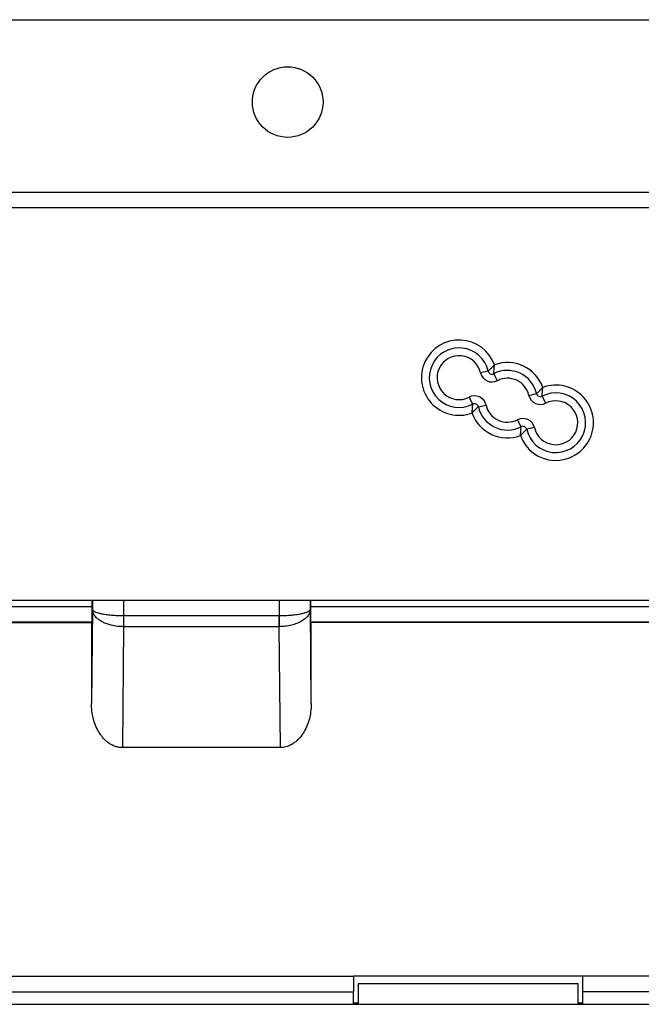
# Model space of a CAD drawing. Units: millimetres. Extents: x 71 to 1645, y 88 to 1372.
# Drawn here: x 1548 to 1588, y 866 to 929 of the extents above; entities that cross this region are included whole.
import ezdxf

# ---------------------------------------------------------------- set-up
doc = ezdxf.new("R2010")
doc.units = ezdxf.units.MM

msp = doc.modelspace()

# ---------------------------------------------------------------- linework, layer by layer
at = {"color": 7, "linetype": 'Continuous', "lineweight": 25}
for p, q in [((1347.232, 928.624), (1605.232, 928.624)), ((1347.232, 917.624), (1605.232, 917.624)), ((1605.232, 916.624), (1347.232, 916.624)), ((1578.004, 906.23), (1577.516, 906.12)), ((1578.591, 905.619), (1578.362, 906.063)), ((1577.021, 904.122), (1576.792, 904.566)), ((1580.597, 904.683), (1581.085, 904.793)), ((1581.672, 904.182), (1581.443, 904.626)), ((1577.379, 903.955), (1577.867, 904.065)), ((1580.102, 902.685), (1579.873, 903.13)), ((1580.948, 902.628), (1580.46, 902.518)), ((1399.689, 891.225), (1552.775, 891.225)), ((1544.506, 891.624), (1603.755, 891.624)), ((1552.785, 891.06), (1552.732, 885.038)), ((1552.775, 891.225), (1552.775, 891.624)), ((1566.732, 885.042), (1566.679, 891.06)), ((1566.689, 891.624), (1566.689, 891.225)), ((1566.689, 891.225), (1600.009, 891.225)), ((1554.782, 889.938), (1554.784, 890.646)), ((1554.784, 890.646), (1554.787, 890.646)), ((1554.787, 890.646), (1564.677, 890.646)), ((1554.787, 889.938), (1554.787, 890.646)), ((1564.677, 890.646), (1564.677, 889.938)), ((1564.68, 890.646), (1564.682, 889.938)), ((1552.766, 890.225), (1399.698, 890.225)), ((1399.732, 890.208), (1552.732, 890.208)), ((1552.766, 890.225), (1552.732, 890.208)), ((1552.732, 890.208), (1552.732, 885.042)), ((1554.72, 882.231), (1554.787, 889.938)), ((1554.787, 889.938), (1554.782, 889.938)), ((1564.677, 889.938), (1554.787, 889.938)), ((1564.682, 889.938), (1564.677, 889.938)), ((1564.677, 889.938), (1564.744, 882.231)), ((1566.732, 890.208), (1566.698, 890.225)), ((1600.505, 890.225), (1566.698, 890.225)), ((1566.732, 885.042), (1566.732, 890.208)), ((1600.488, 890.208), (1566.732, 890.208)), ((1564.744, 882.231), (1554.72, 882.231)), ((1499.482, 867.674), (1569.432, 867.674)), ((1569.432, 867.674), (1569.432, 866.674)), ((1584.032, 867.674), (1569.432, 867.674)), ((1584.032, 866.674), (1584.032, 867.674)), ((1590.732, 867.674), (1584.032, 867.674)), ((1499.482, 866.674), (1569.432, 866.674)), ((1569.432, 865.874), (1569.432, 866.674)), ((1569.732, 867.174), (1569.732, 865.875)), ((1583.732, 867.174), (1569.732, 867.174)), ((1583.732, 865.875), (1583.732, 867.174)), ((1590.732, 866.674), (1584.032, 866.674)), ((1584.032, 865.874), (1584.032, 866.674)), ((1569.432, 865.974), (1569.732, 865.974)), ((1583.732, 865.974), (1584.032, 865.974)), ((1476.382, 865.874), (1592.532, 865.874)), ((1569.732, 865.875), (1569.732, 865.874)), ((1569.732, 865.875), (1583.732, 865.875)), ((1583.732, 865.875), (1583.732, 865.874))]:
    msp.add_line(p, q, dxfattribs=at)
at = {"color": 8, "linetype": 'Continuous', "lineweight": 25}
for p, q in [((1552.785, 891.624), (1552.785, 891.06)), ((1554.784, 890.646), (1554.784, 891.624)), ((1564.68, 891.624), (1564.68, 890.646)), ((1566.679, 891.06), (1566.679, 891.624))]:
    msp.add_line(p, q, dxfattribs=at)
at = {"color": 7, "linetype": 'Continuous', "lineweight": 25}
msp.add_circle((1565.232, 923.374), 2.25, dxfattribs=at)
for centre, radius, start, end in [((1576.151, 905.811), 2.4, 19.90053, 290.09947), ((1576.151, 905.811), 1.9, 12.74924, 297.25076), ((1576.151, 905.811), 1.4, 12.74924, 297.25076), ((1579.232, 904.374), 2.4, 19.90053, 110.09947), ((1578.248, 906.286), 0.75, 192.74924, 297.25076), ((1578.248, 906.286), 0.25, 192.74924, 297.25076), ((1579.232, 904.374), 1.9, 12.74924, 117.25076), ((1579.232, 904.374), 1.4, 12.74924, 117.25076), ((1582.313, 902.937), 2.4, 199.90053, 110.09947), ((1577.135, 903.9), 0.75, 12.74924, 117.25076), ((1582.313, 902.937), 1.9, 192.74924, 117.25076), ((1581.329, 904.849), 0.75, 192.74924, 297.25076), ((1582.313, 902.937), 1.4, 192.74924, 117.25076), ((1581.329, 904.849), 0.25, 192.74924, 297.25076), ((1577.135, 903.9), 0.25, 12.74924, 117.25076), ((1579.232, 904.374), 1.9, 192.74924, 297.25076), ((1579.232, 904.374), 1.4, 192.74924, 297.25076), ((1579.232, 904.374), 2.4, 199.90053, 290.09947), ((1580.216, 902.463), 0.75, 12.74924, 117.25076), ((1580.216, 902.463), 0.25, 12.74924, 117.25076)]:
    msp.add_arc(centre, radius, start, end, dxfattribs=at)
for centre, start_param, end_param in [((1552.766, 891.225), 3.145956, 4.712389), ((1566.698, 891.225), 1.570796, 3.137229)]:
    msp.add_ellipse(centre, major_axis=(0, 1), ratio=0.008727, start_param=start_param, end_param=end_param, dxfattribs=at)
for points, knots in [([(1578.407, 906.628), (1578.406, 906.627), (1578.405, 906.626), (1578.403, 906.624), (1578.401, 906.621), (1578.395, 906.615), (1578.385, 906.604), (1578.365, 906.584), (1578.327, 906.544), (1578.286, 906.503), (1578.213, 906.43), (1578.129, 906.347), (1578.053, 906.276), (1578.011, 906.237), (1578.006, 906.233), (1578.004, 906.23)], [0, 0, 0, 0, 0.005417, 0.005979, 0.01021, 0.018875, 0.034918, 0.064752, 0.121059, 0.233425, 0.278269, 0.514046, 0.714165, 0.852163, 1, 1, 1, 1]), ([(1578.362, 906.063), (1578.362, 906.067), (1578.362, 906.073), (1578.365, 906.13), (1578.371, 906.234), (1578.38, 906.352), (1578.389, 906.455), (1578.395, 906.512), (1578.4, 906.567), (1578.404, 906.595), (1578.405, 906.61), (1578.406, 906.618), (1578.407, 906.622), (1578.407, 906.625), (1578.407, 906.626), (1578.407, 906.628)], [0, 0, 0, 0, 0.147837, 0.285835, 0.485954, 0.721731, 0.766575, 0.878941, 0.935248, 0.965082, 0.981125, 0.98979, 0.994021, 0.994583, 1, 1, 1, 1]), ([(1581.085, 904.793), (1581.088, 904.796), (1581.093, 904.8), (1581.134, 904.839), (1581.21, 904.91), (1581.295, 904.993), (1581.368, 905.066), (1581.408, 905.107), (1581.446, 905.147), (1581.466, 905.167), (1581.476, 905.178), (1581.482, 905.184), (1581.485, 905.187), (1581.486, 905.189), (1581.488, 905.19), (1581.489, 905.191)], [0, 0, 0, 0, 0.147837, 0.285835, 0.485954, 0.721731, 0.766575, 0.878941, 0.935248, 0.965082, 0.981125, 0.98979, 0.994021, 0.994583, 1, 1, 1, 1]), ([(1581.443, 904.626), (1581.444, 904.63), (1581.444, 904.636), (1581.447, 904.693), (1581.452, 904.797), (1581.461, 904.915), (1581.47, 905.018), (1581.476, 905.076), (1581.482, 905.13), (1581.485, 905.158), (1581.487, 905.173), (1581.488, 905.181), (1581.488, 905.185), (1581.488, 905.188), (1581.489, 905.19), (1581.489, 905.191)], [0, 0, 0, 0, 0.147837, 0.285835, 0.485954, 0.721731, 0.766575, 0.878941, 0.935248, 0.965082, 0.981125, 0.98979, 0.994021, 0.994583, 1, 1, 1, 1]), ([(1576.975, 903.557), (1576.975, 903.559), (1576.976, 903.56), (1576.976, 903.563), (1576.976, 903.567), (1576.977, 903.575), (1576.979, 903.59), (1576.982, 903.618), (1576.988, 903.673), (1576.994, 903.731), (1577.003, 903.833), (1577.012, 903.951), (1577.017, 904.055), (1577.02, 904.112), (1577.02, 904.118), (1577.021, 904.122)], [0, 0, 0, 0, 0.005417, 0.005979, 0.01021, 0.018875, 0.034918, 0.064752, 0.121059, 0.233425, 0.278269, 0.514046, 0.714165, 0.852163, 1, 1, 1, 1]), ([(1576.975, 903.557), (1576.976, 903.558), (1576.977, 903.56), (1576.979, 903.562), (1576.982, 903.564), (1576.988, 903.57), (1576.998, 903.581), (1577.018, 903.602), (1577.056, 903.641), (1577.096, 903.683), (1577.169, 903.756), (1577.254, 903.838), (1577.33, 903.91), (1577.371, 903.948), (1577.376, 903.953), (1577.379, 903.955)], [0, 0, 0, 0, 0.005417, 0.005979, 0.01021, 0.018875, 0.034918, 0.064752, 0.121059, 0.233425, 0.278269, 0.514046, 0.714165, 0.852163, 1, 1, 1, 1]), ([(1580.057, 902.12), (1580.057, 902.122), (1580.057, 902.123), (1580.057, 902.126), (1580.058, 902.13), (1580.059, 902.138), (1580.06, 902.153), (1580.064, 902.181), (1580.069, 902.236), (1580.075, 902.294), (1580.084, 902.396), (1580.093, 902.514), (1580.099, 902.618), (1580.102, 902.675), (1580.102, 902.682), (1580.102, 902.685)], [0, 0, 0, 0, 0.005417, 0.005979, 0.01021, 0.018875, 0.034918, 0.064752, 0.121059, 0.233425, 0.278269, 0.514046, 0.714165, 0.852163, 1, 1, 1, 1]), ([(1580.46, 902.518), (1580.458, 902.516), (1580.453, 902.511), (1580.411, 902.473), (1580.335, 902.401), (1580.251, 902.319), (1580.178, 902.246), (1580.137, 902.204), (1580.099, 902.165), (1580.079, 902.144), (1580.069, 902.133), (1580.063, 902.127), (1580.061, 902.125), (1580.059, 902.123), (1580.058, 902.121), (1580.057, 902.12)], [0, 0, 0, 0, 0.147837, 0.285835, 0.485954, 0.721731, 0.766575, 0.878941, 0.935248, 0.965082, 0.981125, 0.98979, 0.994021, 0.994583, 1, 1, 1, 1]), ([(1552.785, 891.06), (1552.793, 891.034), (1552.809, 890.982), (1552.923, 890.906), (1553.099, 890.835), (1553.341, 890.772), (1553.643, 890.719), (1553.993, 890.679), (1554.379, 890.652), (1554.649, 890.648), (1554.784, 890.646)], [0, 0, 0, 0, 0.121837, 0.244312, 0.367353, 0.491133, 0.616398, 0.743231, 0.871119, 1, 1, 1, 1]), ([(1554.782, 889.938), (1554.649, 889.943), (1554.448, 889.95), (1554.186, 889.99), (1554.009, 890.027), (1553.853, 890.07), (1553.717, 890.114), (1553.587, 890.165), (1553.463, 890.222), (1553.315, 890.302), (1553.143, 890.417), (1553, 890.552), (1552.901, 890.684), (1552.839, 890.799), (1552.795, 890.926), (1552.788, 891.014), (1552.785, 891.06)], [0, 0, 0, 0, 0.126209, 0.19095, 0.256763, 0.305931, 0.355733, 0.40618, 0.457278, 0.509037, 0.601873, 0.714577, 0.778456, 0.847319, 0.921167, 1, 1, 1, 1]), ([(1564.68, 890.646), (1564.815, 890.648), (1565.085, 890.652), (1565.471, 890.679), (1565.821, 890.719), (1566.123, 890.772), (1566.365, 890.835), (1566.541, 890.906), (1566.655, 890.982), (1566.671, 891.034), (1566.679, 891.06)], [0, 0, 0, 0, 0.1288808, 0.2567692, 0.383602, 0.5088675, 0.6326474, 0.7556881, 0.8781629, 1, 1, 1, 1]), ([(1566.679, 891.06), (1566.671, 890.989), (1566.655, 890.848), (1566.541, 890.644), (1566.366, 890.452), (1566.125, 890.28), (1565.823, 890.137), (1565.473, 890.028), (1565.088, 889.955), (1564.818, 889.944), (1564.682, 889.938)], [0, 0, 0, 0, 0.1218371, 0.2443119, 0.3673526, 0.4911325, 0.616398, 0.7432308, 0.8711192, 1, 1, 1, 1]), ([(1554.72, 882.231), (1554.64, 882.235), (1554.482, 882.243), (1554.251, 882.304), (1554.032, 882.398), (1553.828, 882.523), (1553.642, 882.672), (1553.476, 882.842), (1553.327, 883.028), (1553.154, 883.292), (1552.98, 883.648), (1552.837, 884.1), (1552.748, 884.568), (1552.737, 884.884), (1552.732, 885.042)], [0, 0, 0, 0, 0.062631, 0.125059, 0.187947, 0.250486, 0.313388, 0.375761, 0.438126, 0.500924, 0.625348, 0.750063, 0.875026, 1, 1, 1, 1]), ([(1566.732, 885.042), (1566.727, 884.898), (1566.718, 884.608), (1566.645, 884.179), (1566.523, 883.756), (1566.344, 883.346), (1566.122, 882.996), (1565.873, 882.715), (1565.63, 882.514), (1565.378, 882.37), (1565.09, 882.258), (1564.872, 882.241), (1564.744, 882.231)], [0, 0, 0, 0, 0.114276, 0.228884, 0.34306, 0.462176, 0.581142, 0.669586, 0.757916, 0.828504, 0.899029, 1, 1, 1, 1])]:
    msp.add_open_spline(points, degree=3, knots=knots, dxfattribs=at)

doc.saveas('drawing.dxf')
